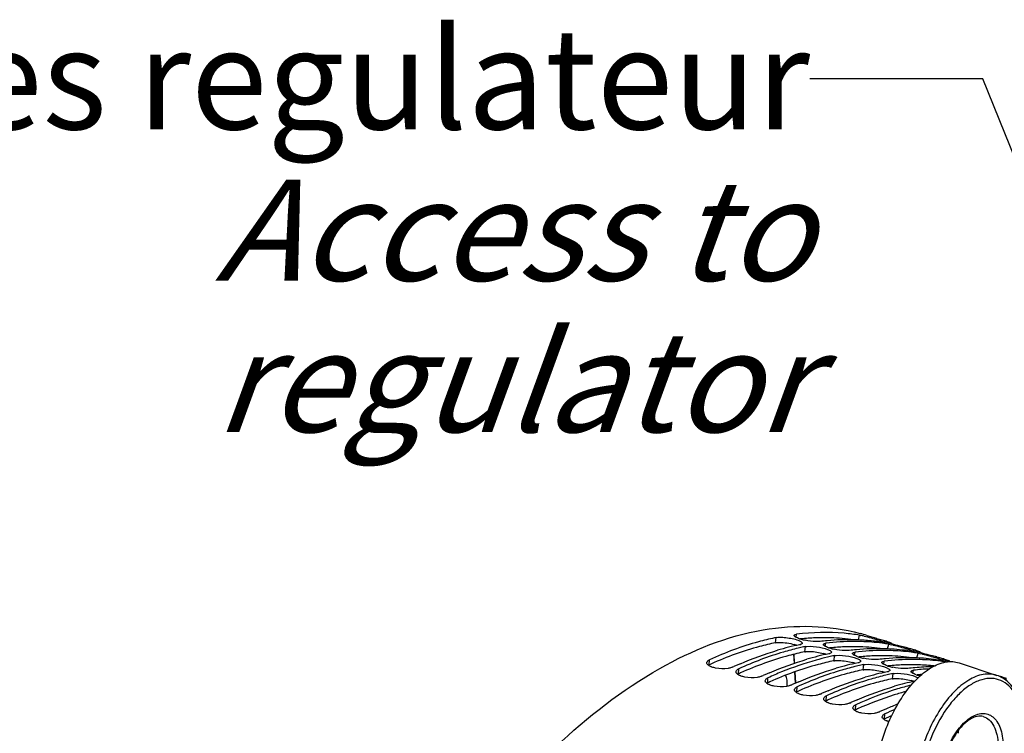
# Model space of a CAD drawing. Units: millimetres. Extents: x 0 to 594, y -37 to 420.
# Drawn here: x 279 to 313, y 100 to 125 of the extents above; entities that cross this region are included whole.
import ezdxf

# ---------------------------------------------------------------- set-up
doc = ezdxf.new("R2010")
doc.units = ezdxf.units.MM
doc.header["$LTSCALE"] = 32.67
doc.layers.get('0').update_dxf_attribs({"linetype": 'CONTINUOUS'})
doc.layers.add('AXES', color=7, linetype='CONTINUOUS')
doc.styles.get("Standard").update_dxf_attribs({"font": 'txt', "width": 0.85})
doc.styles.add('TEXTSTYLE_9', font='arial.ttf')
doc.dimstyles.get("Standard").update_dxf_attribs({"dimtxt": 3.5, "dimasz": 3.5, "dimexe": 0.18, "dimexo": 0.0625, "dimgap": 0.09, "dimtad": 1, "dimdec": 4, "dimdsep": 46, "dimtxsty": 'STANDARD', "dimblk": '_FILLED', "dimblk1": '_FILLED', "dimblk2": '_FILLED', "dimcen": 0.09, "dimclrt": 5, "dimadec": 0, "dimazin": 0, "dimtol": 1, "dimtp": 0.0001, "dimtm": 0.0001, "dimtfac": 1, "dimtdec": 4, "dimtofl": 0, "dimtmove": 0, "dimatfit": 3, "dimldrblk": '_FILLED', "dimfxl": 1, "dimtolj": 1, "dimarcsym": 0})

# ---------------------------------------------------------------- blocks, each defined once
blk = doc.blocks.new('_FILLED')
at = {"color": 0, "linetype": 'BYBLOCK'}
blk.add_solid([(0, 0), (-1, 0.2143), (-1, -0.2143)], dxfattribs=at)

msp = doc.modelspace()

# ---------------------------------------------------------------- linework, layer by layer
at = {"color": 9, "linetype": 'CONTINUOUS'}
for p, q in [((305.998659, 103.09977), (306.017638, 103.207326)), ((305.283384, 102.911272), (305.31011, 103.091512)), ((307.012834, 102.787325), (307.031812, 102.894881)), ((308.158613, 103.010204), (308.202132, 103.173842)), ((308.849655, 103.023027), (308.853822, 103.037193)), ((309.172787, 102.697759), (309.216306, 102.861397)), ((306.297559, 102.598827), (306.324285, 102.779067)), ((308.027009, 102.47488), (308.045987, 102.582436)), ((309.863829, 102.710582), (309.867997, 102.724748)), ((310.186962, 102.385314), (310.230481, 102.548952)), ((302.985511, 102.146965), (302.995132, 102.321515)), ((307.311733, 102.286382), (307.33846, 102.466622)), ((309.041183, 102.162435), (309.060162, 102.269991)), ((310.878004, 102.398137), (310.882172, 102.412304)), ((303.999686, 101.83452), (304.009306, 102.00907)), ((308.325908, 101.973937), (308.352634, 102.154177)), ((309.340083, 101.661492), (309.366809, 101.841732)), ((310.055358, 101.84999), (310.074336, 101.957546)), ((305.01386, 101.522075), (305.023481, 101.696625)), ((306.028035, 101.20963), (306.037656, 101.38418)), ((307.04221, 100.897185), (307.05183, 101.071736)), ((308.056384, 100.58474), (308.066005, 100.759291)), ((309.070559, 100.272295), (309.08018, 100.446846))]:
    msp.add_line(p, q, dxfattribs=at)
at = {"color": 7, "linetype": 'CONTINUOUS'}
for p, q in [((308.454187, 103.167989), (308.784018, 103.066375)), ((308.779143, 103.051446), (308.779032, 103.051963)), ((309.793317, 102.739001), (309.793207, 102.739518)), ((310.807492, 102.426556), (310.807381, 102.427074)), ((303.806471, 102.071559), (303.837165, 102.085543)), ((304.820646, 101.759114), (304.85134, 101.773098)), ((305.834821, 101.446669), (305.865515, 101.460653)), ((306.848995, 101.134225), (306.879689, 101.148208)), ((307.86317, 100.82178), (307.893864, 100.835763)), ((308.877345, 100.509335), (308.908039, 100.523318))]:
    msp.add_line(p, q, dxfattribs=at)
for centre, radius, start, end in [((306.368885, 96.397855), 7.084005, 72.8764437, 74.8665114), ((307.182153, 93.944317), 9.336793, 101.5662957, 101.9617203), ((306.541538, 104.339122), 1.356253, 251.5049051, 254.2492707), ((306.079331, 103.08507), 0.246781, 285.7932838, 289.0833513), ((306.666762, 104.780559), 1.815107, 254.2274018, 256.3912076), ((306.760264, 105.164153), 2.209932, 256.3751339, 258.2320886), ((307.856684, 94.548681), 8.471259, 95.272718, 96.968111), ((308.030475, 94.780562), 8.175542, 90.0777672, 97.0163403), ((307.818819, 95.027342), 7.991147, 88.2736084, 95.3177607), ((308.022408, 95.224584), 7.731514, 88.2212088, 90.0224579), ((307.823918, 95.428441), 7.590079, 86.3978145, 88.2208606), ((307.755438, 100.66361), 2.549962, 77.6964689, 78.8775807), ((308.032438, 95.478774), 7.477135, 82.7152475, 88.237564), ((307.472985, 99.363024), 3.880865, 76.8535752, 77.7138427), ((307.831509, 95.550083), 7.468201, 84.55516, 86.3973091), ((307.846249, 95.698083), 7.31947, 80.8239687, 84.5600865), ((307.075777, 96.170317), 7.093338, 73.9960297, 75.4831841), ((308.055757, 95.681985), 7.272608, 80.8175918, 82.6944799), ((307.077068, 96.174898), 7.088578, 73.5744136, 73.9958469), ((312.85464, 115.600382), 13.20142, 253.1712636, 254.1072449), ((307.077289, 96.175652), 7.087792, 72.875946, 73.5744089), ((307.077161, 96.175243), 7.088221, 72.1839597, 72.8759255), ((314.496642, 121.303115), 19.135821, 254.0545017, 254.4955027), ((307.07665, 96.173656), 7.089889, 71.6665208, 72.1839551), ((308.487159, 99.050579), 3.880865, 76.8535752, 77.7138427), ((313.92365, 119.166949), 16.924233, 254.4315652, 255.426561), ((308.083832, 93.284859), 9.756095, 101.6038776, 106.230225), ((308.227413, 93.486816), 9.485143, 101.9638138, 103.144854), ((308.196327, 93.631873), 9.336793, 101.5662957, 101.9617203), ((309.098007, 92.972414), 9.756095, 101.6038776, 106.230225), ((307.555713, 104.026677), 1.356253, 251.5049051, 254.2492707), ((307.093506, 102.772625), 0.246781, 285.7932838, 289.0833513), ((307.680937, 104.468114), 1.815107, 254.2274018, 256.3912076), ((307.774438, 104.851708), 2.209932, 256.3751339, 258.2320886), ((308.870859, 94.236236), 8.471259, 95.272718, 96.968111), ((309.044649, 94.468118), 8.175542, 90.0777672, 97.0163403), ((308.832994, 94.714897), 7.991147, 88.2736084, 95.3177607), ((309.036583, 94.912139), 7.731514, 88.2212088, 90.0224579), ((308.838092, 95.115996), 7.590079, 86.3978145, 88.2208606), ((309.046613, 95.166329), 7.477135, 82.7152475, 88.237564), ((308.853641, 95.33405), 7.371479, 80.8358704, 86.4119447), ((307.887222, 95.920759), 7.092926, 73.7936806, 75.4832031), ((308.089554, 95.856367), 7.094894, 74.5908171, 75.483118), ((308.090744, 95.86071), 7.090391, 73.9958584, 74.5907634), ((309.069932, 95.36954), 7.272608, 80.8175918, 82.6944799), ((308.091242, 95.862453), 7.088578, 73.5744136, 73.9958469), ((313.868815, 115.287937), 13.20142, 253.1712636, 254.1072449), ((308.091464, 95.863207), 7.087792, 72.875946, 73.5744089), ((308.091335, 95.862798), 7.088221, 72.1839597, 72.8759255), ((315.510817, 120.99067), 19.135821, 254.0545017, 254.4955027), ((308.090824, 95.861211), 7.089889, 71.6665208, 72.1839551), ((309.501334, 98.738134), 3.880865, 76.8535752, 77.7138427), ((314.937825, 118.854504), 16.924233, 254.4315652, 255.426561), ((308.906318, 90.924012), 12.258704, 113.2538739, 113.8332177), ((309.241588, 93.174371), 9.485143, 101.9638138, 103.144854), ((309.210502, 93.319428), 9.336793, 101.5662957, 101.9617203), ((310.112182, 92.659969), 9.756095, 101.6038776, 106.230225), ((308.569888, 103.714232), 1.356253, 251.5049051, 254.2492707), ((308.107681, 102.46018), 0.246781, 285.7932838, 289.0833513), ((308.695112, 104.155669), 1.815107, 254.2274018, 256.3912076), ((308.788613, 104.539263), 2.209932, 256.3751339, 258.2320886), ((309.885034, 93.923792), 8.471259, 95.272718, 96.968111), ((310.058824, 94.155673), 8.175542, 90.0777672, 97.0163403), ((309.847168, 94.402452), 7.991147, 88.2736084, 95.3177607), ((310.050758, 94.599694), 7.731514, 88.2212088, 90.0224579), ((309.852267, 94.803551), 7.590079, 86.3978145, 88.2208606), ((310.060787, 94.853884), 7.477135, 82.7152475, 88.237564), ((309.867816, 95.021605), 7.371479, 80.8358704, 86.4119447), ((308.901397, 95.608314), 7.092926, 73.7936806, 75.4832031), ((309.103728, 95.543922), 7.094894, 74.5908171, 75.483118), ((309.104918, 95.548265), 7.090391, 73.9958584, 74.5907634), ((310.082839, 95.047885), 7.281905, 81.244212, 82.6937979), ((309.105417, 95.550008), 7.088578, 73.5744136, 73.9958469), ((314.88299, 114.975492), 13.20142, 253.1712636, 254.1072449), ((309.105639, 95.550763), 7.087792, 72.875946, 73.5744089), ((309.10551, 95.550353), 7.088221, 72.1839597, 72.8759255), ((316.432444, 120.352717), 18.797413, 254.0531691, 254.2733575), ((309.104999, 95.548766), 7.089889, 71.6665208, 72.1839551), ((308.98351, 90.749279), 12.449728, 113.8332369, 114.4167137), ((309.997685, 90.436834), 12.449728, 113.8332369, 114.4167137), ((309.920493, 90.611567), 12.258704, 113.2538739, 113.8332177), ((310.099778, 90.600079), 12.202546, 112.1567295, 114.5825043), ((310.255763, 92.861926), 9.485143, 101.9638138, 103.144854), ((310.224677, 93.006983), 9.336793, 101.5662957, 101.9617203), ((311.126356, 92.347524), 9.756095, 101.6038776, 106.230225), ((311.269937, 92.549482), 9.485143, 101.9638138, 103.144854), ((309.584062, 103.401787), 1.356253, 251.5049051, 254.2492707), ((309.121855, 102.147735), 0.246781, 285.7932838, 289.0833513), ((309.709286, 103.843225), 1.815107, 254.2274018, 256.3912076), ((309.802788, 104.226818), 2.209932, 256.3751339, 258.2320886), ((311.238852, 92.694538), 9.336793, 101.5662957, 101.9617203), ((310.899208, 93.611347), 8.471259, 95.272718, 96.968111), ((311.089173, 93.66941), 8.350036, 93.2668903, 96.9808044), ((310.869215, 93.962485), 8.118851, 90.9343593, 95.2896657), ((311.01186, 90.12439), 12.449728, 113.8332369, 114.4167137), ((310.934668, 90.299122), 12.258704, 113.2538739, 113.8332177), ((312.150856, 91.995933), 9.796567, 102.0165965, 106.2242114), ((310.598237, 103.089342), 1.356253, 251.5049051, 254.2492707), ((310.085738, 101.486658), 0.253682, 55.5725951, 57.6319515), ((310.723461, 103.53078), 1.815107, 254.2274018, 256.3912076), ((311.133433, 94.923956), 7.089788, 73.9958455, 74.3128926), ((311.133766, 94.925119), 7.088578, 73.5744136, 73.9958469), ((311.133988, 94.925873), 7.087792, 72.875946, 73.5744089), ((317.473052, 116.285652), 15.216325, 253.5333334, 254.0682632), ((311.133859, 94.925464), 7.088221, 72.1839597, 72.8759255), ((312.026034, 89.811945), 12.449728, 113.8332369, 114.4167137), ((311.948842, 89.986677), 12.258704, 113.2538739, 113.8332177), ((313.040209, 89.4995), 12.449728, 113.8332369, 114.4167137), ((312.963017, 89.674232), 12.258704, 113.2538739, 113.8332177), ((314.054384, 89.187055), 12.449728, 113.8332369, 114.4167137), ((313.977192, 89.361788), 12.258704, 113.2538739, 113.8332177), ((314.199598, 89.252912), 12.309045, 112.8191533, 114.5764494), ((313.815329, 89.74282), 11.844721, 111.2116243, 113.2621923)]:
    msp.add_arc(centre, radius, start, end, dxfattribs=at)
at = {"color": 3, "linetype": 'CONTINUOUS'}
for centre, radius, start, end in [((305.575471, 101.557828), 1.341273, 71.4838575, 74.2703183), ((306.999054, 94.747702), 8.340304, 95.2695407, 95.8855634), ((306.979247, 94.982466), 8.104713, 91.8106568, 95.2825362), ((306.969064, 95.256125), 7.830869, 90.0227743, 91.7994529), ((306.96896, 95.41261), 7.674384, 88.2212088, 90.0224579), ((306.979889, 95.680898), 7.405887, 82.1089322, 88.2412948), ((305.655245, 101.79902), 1.087233, 70.0038638, 71.4337664), ((306.589645, 101.245383), 1.341273, 71.4838575, 74.2703183), ((306.66942, 101.486575), 1.087233, 70.0038638, 71.4337664), ((308.013228, 94.435257), 8.340304, 95.2695407, 95.8855634), ((307.993422, 94.670021), 8.104713, 91.8106568, 95.2825362), ((307.983239, 94.943681), 7.830869, 90.0227743, 91.7994529), ((307.983134, 95.100165), 7.674384, 88.2212088, 90.0224579), ((307.994064, 95.368453), 7.405887, 82.1089322, 88.2412948), ((308.159868, 90.82952), 12.444216, 114.2021206, 114.569969), ((307.60382, 100.932939), 1.341273, 71.4838575, 74.2703183), ((307.683595, 101.17413), 1.087233, 70.0038638, 71.4337664), ((309.027403, 94.122812), 8.340304, 95.2695407, 95.8855634), ((309.007597, 94.357576), 8.104713, 91.8106568, 95.2825362), ((308.997414, 94.631236), 7.830869, 90.0227743, 91.7994529), ((308.997309, 94.78772), 7.674384, 88.2212088, 90.0224579), ((309.008238, 95.056008), 7.405887, 82.1089322, 88.2412948), ((309.174042, 90.517075), 12.444216, 114.2021206, 114.569969), ((308.617995, 100.620494), 1.341273, 71.4838575, 74.2703183), ((308.69777, 100.861685), 1.087233, 70.0038638, 71.4337664), ((310.041578, 93.810367), 8.340304, 95.2695407, 95.8855634), ((310.021771, 94.045131), 8.104713, 91.8106568, 95.2825362), ((310.011588, 94.318791), 7.830869, 90.0227743, 91.7994529), ((310.011484, 94.475275), 7.674384, 88.2212088, 90.0224579), ((310.01932, 94.69012), 7.4594, 84.0515735, 88.2301501), ((310.188217, 90.204631), 12.444216, 114.2021206, 114.569969), ((309.63217, 100.308049), 1.341273, 71.4838575, 74.2703183), ((309.711944, 100.54924), 1.087233, 70.0038638, 71.4337664), ((311.055753, 93.497922), 8.340304, 95.2695407, 95.8855634), ((311.049894, 93.561044), 8.276912, 94.8455966, 95.2692888), ((311.202392, 89.892186), 12.444216, 114.2021206, 114.569969), ((312.216567, 89.579741), 12.444216, 114.2021206, 114.569969), ((313.230741, 89.267296), 12.444216, 114.2021206, 114.569969), ((314.244916, 88.954851), 12.444216, 114.2021206, 114.569969), ((314.160883, 89.142557), 12.238558, 113.3184247, 114.2035469)]:
    msp.add_arc(centre, radius, start, end, dxfattribs=at)
at = {"color": 7, "linetype": 'CONTINUOUS'}
for points, knots in [([(294.255246, 95.3682), (295.273504, 96.773762), (297.380168, 99.263258), (300.968032, 102.073935), (304.647181, 103.573296), (307.137046, 103.528617), (308.218298, 103.236188)], [0, 0, 0, 0, 0.307846245, 0.574853329, 0.801331141, 1, 1, 1, 1]), ([(305.930076, 103.166897), (305.9309, 103.171736), (305.937196, 103.18213), (305.947129, 103.188099), (305.952921, 103.190964)], [0, 0, 0, 0, 0.43167585, 1, 1, 1, 1]), ([(305.952921, 103.190964), (305.956847, 103.192906), (305.965629, 103.196485), (305.974709, 103.199171), (305.979626, 103.200437)], [0, 0, 0, 0, 0.463128766, 1, 1, 1, 1]), ([(305.979626, 103.200437), (305.985481, 103.201943), (305.998096, 103.204622), (306.01085, 103.206497), (306.017638, 103.207326)], [0, 0, 0, 0, 0.469220453, 1, 1, 1, 1]), ([(308.202132, 103.173842), (308.025427, 103.202412), (307.300953, 103.292225), (306.56421, 103.274093), (306.017638, 103.207326)], [0, 0, 0, 0, 0.245327609, 1, 1, 1, 1]), ([(305.247026, 103.078374), (305.060045, 103.038761), (304.289516, 102.850762), (303.542337, 102.571695), (302.995132, 102.321515)], [0, 0, 0, 0, 0.241079286, 1, 1, 1, 1]), ([(305.31011, 103.091512), (305.456943, 103.121561), (305.75064, 103.080346), (306.045447, 103.026477), (306.164849, 102.950704)], [0, 0, 0, 0, 0.514520017, 1, 1, 1, 1]), ([(305.976452, 103.111809), (305.963113, 103.120009), (305.942357, 103.13296), (305.928532, 103.15784), (305.930076, 103.166897)], [0, 0, 0, 0, 0.630208754, 1, 1, 1, 1]), ([(306.146497, 102.847605), (306.142509, 102.846471), (306.134193, 102.844304), (306.125804, 102.842447), (306.12145, 102.841556)], [0, 0, 0, 0, 0.482697949, 1, 1, 1, 1]), ([(306.21072, 102.892502), (306.209361, 102.883705), (306.193623, 102.864592), (306.172741, 102.856272), (306.160015, 102.851851)], [0, 0, 0, 0, 0.397854034, 1, 1, 1, 1]), ([(306.164849, 102.950704), (306.178178, 102.942245), (306.199542, 102.928187), (306.212219, 102.902202), (306.21072, 102.892502)], [0, 0, 0, 0, 0.616614963, 1, 1, 1, 1]), ([(306.781111, 102.953517), (306.7478, 102.951964), (306.589465, 102.953285), (306.431755, 102.975165), (306.309553, 103.00067)], [0, 0, 0, 0, 0.210813838, 1, 1, 1, 1]), ([(306.828977, 102.95737), (306.821404, 102.956445), (306.805465, 102.954885), (306.789482, 102.953907), (306.781111, 102.953517)], [0, 0, 0, 0, 0.476562773, 1, 1, 1, 1]), ([(306.990627, 102.799364), (306.977287, 102.807564), (306.956531, 102.820515), (306.942707, 102.845395), (306.94425, 102.854452)], [0, 0, 0, 0, 0.630208754, 1, 1, 1, 1]), ([(306.94425, 102.854452), (306.945075, 102.859291), (306.95137, 102.869685), (306.961304, 102.875654), (306.967096, 102.878519)], [0, 0, 0, 0, 0.43167585, 1, 1, 1, 1]), ([(306.967096, 102.878519), (306.971022, 102.880461), (306.979804, 102.88404), (306.988884, 102.886726), (306.993801, 102.887992)], [0, 0, 0, 0, 0.463128766, 1, 1, 1, 1]), ([(306.993801, 102.887992), (306.999655, 102.889498), (307.012271, 102.892177), (307.025024, 102.894052), (307.031812, 102.894881)], [0, 0, 0, 0, 0.469220453, 1, 1, 1, 1]), ([(308.202132, 103.173842), (308.209295, 103.172683), (308.224386, 103.170073), (308.239433, 103.167224), (308.247341, 103.165677)], [0, 0, 0, 0, 0.473869587, 1, 1, 1, 1]), ([(308.779032, 103.051963), (308.780014, 103.055369), (308.799968, 103.047471), (308.80956, 103.048024), (308.819421, 103.045721)], [0, 0, 0, 0, 0.259267543, 1, 1, 1, 1]), ([(308.804572, 103.039338), (308.798417, 103.041733), (308.790464, 103.045753), (308.780577, 103.049031), (308.779143, 103.051446)], [0, 0, 0, 0, 0.701592459, 1, 1, 1, 1]), ([(308.819421, 103.045721), (308.824739, 103.04448), (308.836222, 103.041698), (308.847672, 103.038786), (308.853822, 103.037193)], [0, 0, 0, 0, 0.462280871, 1, 1, 1, 1]), ([(309.000272, 102.959426), (309.023386, 102.951439), (309.043153, 102.938497), (309.09337, 102.927596), (309.091057, 102.919096)], [0, 0, 0, 0, 0.735179225, 1, 1, 1, 1]), ([(309.048825, 102.918757), (309.043355, 102.919429), (309.031555, 102.921041), (309.019787, 102.922865), (309.013471, 102.923886)], [0, 0, 0, 0, 0.462797328, 1, 1, 1, 1]), ([(309.091057, 102.919096), (309.09003, 102.915325), (309.06988, 102.917502), (309.059056, 102.9175), (309.048825, 102.918757)], [0, 0, 0, 0, 0.27492621, 1, 1, 1, 1]), ([(306.070362, 102.723431), (305.899019, 102.683424), (305.194865, 102.498478), (304.511196, 102.238532), (304.009306, 102.00907)], [0, 0, 0, 0, 0.241754729, 1, 1, 1, 1]), ([(306.324285, 102.779067), (306.331932, 102.780632), (306.348027, 102.783413), (306.364232, 102.785432), (306.372705, 102.786325)], [0, 0, 0, 0, 0.478119425, 1, 1, 1, 1]), ([(306.372705, 102.786325), (306.51843, 102.801699), (306.792619, 102.764924), (307.070301, 102.707255), (307.179024, 102.638259)], [0, 0, 0, 0, 0.532265658, 1, 1, 1, 1]), ([(307.160672, 102.53516), (307.156683, 102.534026), (307.148368, 102.531859), (307.139978, 102.530002), (307.135625, 102.529111)], [0, 0, 0, 0, 0.482697949, 1, 1, 1, 1]), ([(307.224895, 102.580057), (307.223535, 102.57126), (307.207797, 102.552147), (307.186915, 102.543828), (307.17419, 102.539406)], [0, 0, 0, 0, 0.397854034, 1, 1, 1, 1]), ([(307.179024, 102.638259), (307.192353, 102.6298), (307.213717, 102.615743), (307.226394, 102.589757), (307.224895, 102.580057)], [0, 0, 0, 0, 0.616614963, 1, 1, 1, 1]), ([(307.795285, 102.641072), (307.761974, 102.639519), (307.60364, 102.64084), (307.44593, 102.66272), (307.323728, 102.688225)], [0, 0, 0, 0, 0.210813838, 1, 1, 1, 1]), ([(307.843152, 102.644925), (307.835579, 102.644), (307.819639, 102.64244), (307.803656, 102.641462), (307.795285, 102.641072)], [0, 0, 0, 0, 0.476562773, 1, 1, 1, 1]), ([(308.004802, 102.48692), (307.991462, 102.495119), (307.970706, 102.50807), (307.956882, 102.53295), (307.958425, 102.542007)], [0, 0, 0, 0, 0.630208754, 1, 1, 1, 1]), ([(307.958425, 102.542007), (307.959249, 102.546846), (307.965545, 102.55724), (307.975478, 102.563209), (307.98127, 102.566074)], [0, 0, 0, 0, 0.43167585, 1, 1, 1, 1]), ([(307.98127, 102.566074), (307.985196, 102.568016), (307.993978, 102.571595), (308.003058, 102.574281), (308.007975, 102.575547)], [0, 0, 0, 0, 0.463128766, 1, 1, 1, 1]), ([(308.007975, 102.575547), (308.01383, 102.577054), (308.026446, 102.579732), (308.039199, 102.581607), (308.045987, 102.582436)], [0, 0, 0, 0, 0.469220453, 1, 1, 1, 1]), ([(309.793207, 102.739518), (309.793632, 102.740992), (309.801918, 102.739144), (309.806121, 102.739065), (309.810258, 102.738291)], [0, 0, 0, 0, 0.26704994, 1, 1, 1, 1]), ([(309.818746, 102.726894), (309.812592, 102.729288), (309.804639, 102.733308), (309.794752, 102.736587), (309.793317, 102.739001)], [0, 0, 0, 0, 0.701592459, 1, 1, 1, 1]), ([(309.810258, 102.738291), (309.813754, 102.737637), (309.821549, 102.736035), (309.82931, 102.734277), (309.833595, 102.733277)], [0, 0, 0, 0, 0.44695994, 1, 1, 1, 1]), ([(309.833595, 102.733277), (309.838914, 102.732035), (309.850397, 102.729253), (309.861847, 102.726341), (309.867997, 102.724748)], [0, 0, 0, 0, 0.462280871, 1, 1, 1, 1]), ([(310.014447, 102.646981), (310.037561, 102.638994), (310.057328, 102.626052), (310.107545, 102.615151), (310.105231, 102.606652)], [0, 0, 0, 0, 0.735179225, 1, 1, 1, 1]), ([(310.063, 102.606312), (310.05753, 102.606984), (310.04573, 102.608596), (310.033961, 102.61042), (310.027646, 102.611441)], [0, 0, 0, 0, 0.462797328, 1, 1, 1, 1]), ([(310.105231, 102.606652), (310.104205, 102.60288), (310.084055, 102.605057), (310.073231, 102.605055), (310.063, 102.606312)], [0, 0, 0, 0, 0.27492621, 1, 1, 1, 1]), ([(302.904263, 102.19506), (302.90293, 102.199205), (302.900977, 102.207613), (302.900591, 102.216241), (302.900795, 102.220464)], [0, 0, 0, 0, 0.507382313, 1, 1, 1, 1]), ([(303.024802, 102.089862), (303.009477, 102.097074), (302.962791, 102.122053), (302.915593, 102.159841), (302.904263, 102.19506)], [0, 0, 0, 0, 0.314038877, 1, 1, 1, 1]), ([(302.95536, 102.29944), (302.961374, 102.303529), (302.974357, 102.311434), (302.987944, 102.318229), (302.995132, 102.321515)], [0, 0, 0, 0, 0.479254748, 1, 1, 1, 1]), ([(307.084536, 102.410986), (306.952626, 102.380187), (306.414021, 102.242354), (305.887092, 102.060001), (305.497692, 101.901536)], [0, 0, 0, 0, 0.243688428, 1, 1, 1, 1]), ([(307.33846, 102.466622), (307.346107, 102.468187), (307.362202, 102.470968), (307.378407, 102.472987), (307.38688, 102.473881)], [0, 0, 0, 0, 0.478119425, 1, 1, 1, 1]), ([(307.38688, 102.473881), (307.532605, 102.489254), (307.806794, 102.452479), (308.084475, 102.39481), (308.193199, 102.325814)], [0, 0, 0, 0, 0.532265658, 1, 1, 1, 1]), ([(308.174847, 102.222715), (308.170858, 102.221581), (308.162543, 102.219414), (308.154153, 102.217557), (308.149799, 102.216666)], [0, 0, 0, 0, 0.482697949, 1, 1, 1, 1]), ([(308.239069, 102.267612), (308.23771, 102.258815), (308.221972, 102.239702), (308.20109, 102.231383), (308.188364, 102.226961)], [0, 0, 0, 0, 0.397854034, 1, 1, 1, 1]), ([(308.193199, 102.325814), (308.206528, 102.317355), (308.227891, 102.303298), (308.240568, 102.277312), (308.239069, 102.267612)], [0, 0, 0, 0, 0.616614963, 1, 1, 1, 1]), ([(308.80946, 102.328627), (308.776149, 102.327074), (308.617815, 102.328395), (308.460105, 102.350275), (308.337902, 102.37578)], [0, 0, 0, 0, 0.210813838, 1, 1, 1, 1]), ([(308.352634, 102.154177), (308.360281, 102.155742), (308.376377, 102.158523), (308.392582, 102.160542), (308.401054, 102.161436)], [0, 0, 0, 0, 0.478119425, 1, 1, 1, 1]), ([(308.401054, 102.161436), (308.54678, 102.176809), (308.820969, 102.140034), (309.09865, 102.082366), (309.207373, 102.013369)], [0, 0, 0, 0, 0.532265658, 1, 1, 1, 1]), ([(308.857327, 102.33248), (308.849753, 102.331555), (308.833814, 102.329995), (308.817831, 102.329017), (308.80946, 102.328627)], [0, 0, 0, 0, 0.476562773, 1, 1, 1, 1]), ([(309.018976, 102.174475), (309.005637, 102.182674), (308.984881, 102.195625), (308.971057, 102.220505), (308.9726, 102.229563)], [0, 0, 0, 0, 0.630208754, 1, 1, 1, 1]), ([(308.9726, 102.229563), (308.973424, 102.234401), (308.97972, 102.244795), (308.989653, 102.250764), (308.995445, 102.253629)], [0, 0, 0, 0, 0.43167585, 1, 1, 1, 1]), ([(308.995445, 102.253629), (308.999371, 102.255571), (309.008153, 102.259151), (309.017233, 102.261837), (309.02215, 102.263102)], [0, 0, 0, 0, 0.463128766, 1, 1, 1, 1]), ([(309.02215, 102.263102), (309.028005, 102.264609), (309.04062, 102.267287), (309.053374, 102.269162), (309.060162, 102.269991)], [0, 0, 0, 0, 0.469220453, 1, 1, 1, 1]), ([(310.807381, 102.427074), (310.807806, 102.428547), (310.816092, 102.426699), (310.820295, 102.42662), (310.824432, 102.425847)], [0, 0, 0, 0, 0.26704994, 1, 1, 1, 1]), ([(310.832921, 102.414449), (310.826767, 102.416843), (310.818814, 102.420863), (310.808926, 102.424142), (310.807492, 102.426556)], [0, 0, 0, 0, 0.701592459, 1, 1, 1, 1]), ([(310.824432, 102.425847), (310.827928, 102.425193), (310.835724, 102.42359), (310.843485, 102.421832), (310.84777, 102.420832)], [0, 0, 0, 0, 0.44695994, 1, 1, 1, 1]), ([(310.84777, 102.420832), (310.853089, 102.41959), (310.864572, 102.416808), (310.876022, 102.413896), (310.882172, 102.412304)], [0, 0, 0, 0, 0.462280871, 1, 1, 1, 1]), ([(311.028622, 102.334537), (311.051736, 102.326549), (311.071502, 102.313607), (311.121719, 102.302707), (311.119406, 102.294207)], [0, 0, 0, 0, 0.735179225, 1, 1, 1, 1]), ([(311.077174, 102.293867), (311.071704, 102.29454), (311.059904, 102.296151), (311.048136, 102.297975), (311.041821, 102.298996)], [0, 0, 0, 0, 0.462797328, 1, 1, 1, 1]), ([(311.119406, 102.294207), (311.11838, 102.290435), (311.09823, 102.292612), (311.087405, 102.29261), (311.077174, 102.293867)], [0, 0, 0, 0, 0.27492621, 1, 1, 1, 1]), ([(303.077795, 102.068128), (303.06856, 102.071427), (303.050712, 102.078242), (303.03321, 102.085905), (303.024802, 102.089862)], [0, 0, 0, 0, 0.513451703, 1, 1, 1, 1]), ([(303.756844, 102.05252), (303.718101, 102.039988), (303.537149, 102.000967), (303.347656, 102.006702), (303.206415, 102.033911)], [0, 0, 0, 0, 0.220635649, 1, 1, 1, 1]), ([(303.806471, 102.071559), (303.798696, 102.068004), (303.782313, 102.061201), (303.765575, 102.055344), (303.756844, 102.05252)], [0, 0, 0, 0, 0.482339053, 1, 1, 1, 1]), ([(303.918438, 101.882615), (303.917104, 101.88676), (303.915152, 101.895168), (303.914766, 101.903796), (303.914969, 101.908019)], [0, 0, 0, 0, 0.507382313, 1, 1, 1, 1]), ([(303.933134, 101.854783), (303.929895, 101.859193), (303.92419, 101.868086), (303.919985, 101.877804), (303.918438, 101.882615)], [0, 0, 0, 0, 0.519872918, 1, 1, 1, 1]), ([(303.969535, 101.986995), (303.975549, 101.991084), (303.988531, 101.998989), (304.002119, 102.005784), (304.009306, 102.00907)], [0, 0, 0, 0, 0.479254748, 1, 1, 1, 1]), ([(308.098711, 102.098541), (307.927369, 102.058535), (307.223215, 101.873588), (306.539545, 101.613642), (306.037656, 101.38418)], [0, 0, 0, 0, 0.241754729, 1, 1, 1, 1]), ([(309.189021, 101.91027), (309.185033, 101.909136), (309.176717, 101.906969), (309.168328, 101.905112), (309.163974, 101.904221)], [0, 0, 0, 0, 0.482697949, 1, 1, 1, 1]), ([(309.253244, 101.955167), (309.251885, 101.94637), (309.236147, 101.927258), (309.215265, 101.918938), (309.202539, 101.914516)], [0, 0, 0, 0, 0.397854034, 1, 1, 1, 1]), ([(309.207373, 102.013369), (309.220702, 102.004911), (309.242066, 101.990853), (309.254743, 101.964867), (309.253244, 101.955167)], [0, 0, 0, 0, 0.616614963, 1, 1, 1, 1]), ([(309.823635, 102.016182), (309.790324, 102.014629), (309.631989, 102.01595), (309.47428, 102.03783), (309.352077, 102.063335)], [0, 0, 0, 0, 0.210813838, 1, 1, 1, 1]), ([(309.366809, 101.841732), (309.374456, 101.843297), (309.390552, 101.846078), (309.406756, 101.848097), (309.415229, 101.848991)], [0, 0, 0, 0, 0.478119425, 1, 1, 1, 1]), ([(309.415229, 101.848991), (309.560954, 101.864364), (309.835143, 101.827589), (310.112825, 101.769921), (310.221548, 101.700924)], [0, 0, 0, 0, 0.532265658, 1, 1, 1, 1]), ([(309.871502, 102.020035), (309.863928, 102.01911), (309.847989, 102.017551), (309.832006, 102.016573), (309.823635, 102.016182)], [0, 0, 0, 0, 0.476562773, 1, 1, 1, 1]), ([(310.033151, 101.86203), (310.019811, 101.870229), (309.999055, 101.88318), (309.985231, 101.90806), (309.986774, 101.917118)], [0, 0, 0, 0, 0.630208754, 1, 1, 1, 1]), ([(309.986774, 101.917118), (309.987599, 101.921956), (309.993894, 101.93235), (310.003828, 101.93832), (310.00962, 101.941184)], [0, 0, 0, 0, 0.43167585, 1, 1, 1, 1]), ([(310.00962, 101.941184), (310.013546, 101.943126), (310.022328, 101.946706), (310.031408, 101.949392), (310.036325, 101.950657)], [0, 0, 0, 0, 0.463128766, 1, 1, 1, 1]), ([(310.036325, 101.950657), (310.042179, 101.952164), (310.054795, 101.954842), (310.067549, 101.956717), (310.074336, 101.957546)], [0, 0, 0, 0, 0.469220453, 1, 1, 1, 1]), ([(304.091969, 101.755684), (304.082735, 101.758982), (304.064887, 101.765797), (304.047384, 101.773461), (304.038977, 101.777417)], [0, 0, 0, 0, 0.513451703, 1, 1, 1, 1]), ([(304.771019, 101.740075), (304.732275, 101.727543), (304.551324, 101.688522), (304.361831, 101.694257), (304.220589, 101.721466)], [0, 0, 0, 0, 0.220635649, 1, 1, 1, 1]), ([(304.820646, 101.759114), (304.81287, 101.755559), (304.796488, 101.748756), (304.779749, 101.742899), (304.771019, 101.740075)], [0, 0, 0, 0, 0.482339053, 1, 1, 1, 1]), ([(304.932612, 101.57017), (304.931279, 101.574315), (304.929327, 101.582723), (304.928941, 101.591351), (304.929144, 101.595574)], [0, 0, 0, 0, 0.507382313, 1, 1, 1, 1]), ([(304.947309, 101.542338), (304.94407, 101.546748), (304.938365, 101.555641), (304.93416, 101.565359), (304.932612, 101.57017)], [0, 0, 0, 0, 0.519872918, 1, 1, 1, 1]), ([(304.983709, 101.67455), (304.989724, 101.678639), (305.002706, 101.686544), (305.016294, 101.693339), (305.023481, 101.696625)], [0, 0, 0, 0, 0.479254748, 1, 1, 1, 1]), ([(309.112886, 101.786097), (308.941543, 101.74609), (308.237389, 101.561143), (307.55372, 101.301197), (307.05183, 101.071736)], [0, 0, 0, 0, 0.241754729, 1, 1, 1, 1]), ([(305.106144, 101.443239), (305.09691, 101.446537), (305.079062, 101.453352), (305.061559, 101.461016), (305.053152, 101.464972)], [0, 0, 0, 0, 0.513451703, 1, 1, 1, 1]), ([(305.785194, 101.42763), (305.74645, 101.415098), (305.565499, 101.376078), (305.376005, 101.381812), (305.234764, 101.409021)], [0, 0, 0, 0, 0.220635649, 1, 1, 1, 1]), ([(305.834821, 101.446669), (305.827045, 101.443114), (305.810663, 101.436312), (305.793924, 101.430454), (305.785194, 101.42763)], [0, 0, 0, 0, 0.482339053, 1, 1, 1, 1]), ([(305.946787, 101.257725), (305.945454, 101.26187), (305.943502, 101.270278), (305.943115, 101.278906), (305.943319, 101.283129)], [0, 0, 0, 0, 0.507382313, 1, 1, 1, 1]), ([(305.961483, 101.229893), (305.958244, 101.234303), (305.952539, 101.243196), (305.948335, 101.252914), (305.946787, 101.257725)], [0, 0, 0, 0, 0.519872918, 1, 1, 1, 1]), ([(305.997884, 101.362105), (306.003898, 101.366195), (306.016881, 101.374099), (306.030468, 101.380894), (306.037656, 101.38418)], [0, 0, 0, 0, 0.479254748, 1, 1, 1, 1]), ([(306.120319, 101.130794), (306.111085, 101.134092), (306.093236, 101.140907), (306.075734, 101.148571), (306.067326, 101.152527)], [0, 0, 0, 0, 0.513451703, 1, 1, 1, 1]), ([(306.848995, 101.134225), (306.84122, 101.13067), (306.824837, 101.123867), (306.808099, 101.118009), (306.799368, 101.115185)], [0, 0, 0, 0, 0.482339053, 1, 1, 1, 1]), ([(309.988609, 101.440246), (309.828657, 101.400409), (309.172593, 101.219267), (308.534916, 100.973675), (308.066005, 100.759291)], [0, 0, 0, 0, 0.242254793, 1, 1, 1, 1]), ([(306.799368, 101.115185), (306.760625, 101.102653), (306.579673, 101.063633), (306.39018, 101.069367), (306.248939, 101.096576)], [0, 0, 0, 0, 0.220635649, 1, 1, 1, 1]), ([(306.960962, 100.94528), (306.959628, 100.949425), (306.957676, 100.957833), (306.95729, 100.966462), (306.957493, 100.970684)], [0, 0, 0, 0, 0.507382313, 1, 1, 1, 1]), ([(306.975658, 100.917448), (306.972419, 100.921858), (306.966714, 100.930751), (306.962509, 100.940469), (306.960962, 100.94528)], [0, 0, 0, 0, 0.519872918, 1, 1, 1, 1]), ([(307.012059, 101.04966), (307.018073, 101.05375), (307.031056, 101.061654), (307.044643, 101.06845), (307.05183, 101.071736)], [0, 0, 0, 0, 0.479254748, 1, 1, 1, 1]), ([(307.134493, 100.818349), (307.125259, 100.821648), (307.107411, 100.828462), (307.089908, 100.836126), (307.081501, 100.840082)], [0, 0, 0, 0, 0.513451703, 1, 1, 1, 1]), ([(307.813543, 100.802741), (307.774799, 100.790209), (307.593848, 100.751188), (307.404355, 100.756922), (307.263113, 100.784132)], [0, 0, 0, 0, 0.220635649, 1, 1, 1, 1]), ([(307.86317, 100.82178), (307.855395, 100.818225), (307.839012, 100.811422), (307.822273, 100.805565), (307.813543, 100.802741)], [0, 0, 0, 0, 0.482339053, 1, 1, 1, 1]), ([(307.975136, 100.632835), (307.973803, 100.63698), (307.971851, 100.645388), (307.971465, 100.654017), (307.971668, 100.658239)], [0, 0, 0, 0, 0.507382313, 1, 1, 1, 1]), ([(307.989833, 100.605003), (307.986594, 100.609414), (307.980889, 100.618306), (307.976684, 100.628024), (307.975136, 100.632835)], [0, 0, 0, 0, 0.519872918, 1, 1, 1, 1]), ([(308.026233, 100.737215), (308.032248, 100.741305), (308.04523, 100.749209), (308.058818, 100.756005), (308.066005, 100.759291)], [0, 0, 0, 0, 0.479254748, 1, 1, 1, 1]), ([(308.148668, 100.505904), (308.139434, 100.509203), (308.121586, 100.516017), (308.104083, 100.523681), (308.095676, 100.527637)], [0, 0, 0, 0, 0.513451703, 1, 1, 1, 1]), ([(308.827718, 100.490296), (308.788974, 100.477764), (308.608023, 100.438743), (308.418529, 100.444478), (308.277288, 100.471687)], [0, 0, 0, 0, 0.220635649, 1, 1, 1, 1]), ([(308.877345, 100.509335), (308.869569, 100.50578), (308.853187, 100.498977), (308.836448, 100.49312), (308.827718, 100.490296)], [0, 0, 0, 0, 0.482339053, 1, 1, 1, 1]), ([(308.989311, 100.32039), (308.987978, 100.324535), (308.986026, 100.332943), (308.985639, 100.341572), (308.985843, 100.345794)], [0, 0, 0, 0, 0.507382313, 1, 1, 1, 1]), ([(309.004007, 100.292558), (309.000768, 100.296969), (308.995063, 100.305861), (308.990859, 100.31558), (308.989311, 100.32039)], [0, 0, 0, 0, 0.519872918, 1, 1, 1, 1]), ([(309.040408, 100.424771), (309.046423, 100.42886), (309.059405, 100.436765), (309.072992, 100.44356), (309.08018, 100.446846)], [0, 0, 0, 0, 0.479254748, 1, 1, 1, 1]), ([(309.162843, 100.193459), (309.153609, 100.196758), (309.13576, 100.203572), (309.118258, 100.211236), (309.10985, 100.215193)], [0, 0, 0, 0, 0.513451703, 1, 1, 1, 1]), ([(309.222004, 100.175111), (309.211815, 100.177841), (309.191961, 100.183547), (309.172357, 100.190061), (309.162843, 100.193459)], [0, 0, 0, 0, 0.510809518, 1, 1, 1, 1])]:
    msp.add_open_spline(points, degree=3, knots=knots, dxfattribs=at)
at = {"color": 3, "linetype": 'CONTINUOUS'}
for points, knots in [([(305.283384, 102.911272), (305.098712, 102.873478), (304.337782, 102.693344), (303.599291, 102.423113), (303.058277, 102.179951)], [0, 0, 0, 0, 0.241157011, 1, 1, 1, 1]), ([(305.283384, 102.911272), (305.326465, 102.920088), (305.547887, 102.931944), (305.769252, 102.896923), (305.939089, 102.848872)], [0, 0, 0, 0, 0.199448532, 1, 1, 1, 1]), ([(306.297559, 102.598827), (306.112886, 102.561033), (305.351957, 102.380899), (304.613466, 102.110669), (304.072452, 101.867506)], [0, 0, 0, 0, 0.241157011, 1, 1, 1, 1]), ([(306.297559, 102.598827), (306.305117, 102.600373), (306.321029, 102.603121), (306.337049, 102.605114), (306.345427, 102.605996)], [0, 0, 0, 0, 0.478038778, 1, 1, 1, 1]), ([(306.345427, 102.605996), (306.389297, 102.610615), (306.594272, 102.613451), (306.798907, 102.580098), (306.953263, 102.536427)], [0, 0, 0, 0, 0.215681692, 1, 1, 1, 1]), ([(307.311733, 102.286382), (307.127061, 102.248588), (306.366131, 102.068454), (305.627641, 101.798224), (305.086626, 101.555062)], [0, 0, 0, 0, 0.241157011, 1, 1, 1, 1]), ([(307.311733, 102.286382), (307.319292, 102.287929), (307.335204, 102.290677), (307.351224, 102.292669), (307.359601, 102.293551)], [0, 0, 0, 0, 0.478038778, 1, 1, 1, 1]), ([(307.359601, 102.293551), (307.403472, 102.29817), (307.608447, 102.301006), (307.813082, 102.267653), (307.967438, 102.223982)], [0, 0, 0, 0, 0.215681692, 1, 1, 1, 1]), ([(302.952069, 102.128989), (302.957229, 102.132268), (302.96819, 102.138635), (302.979555, 102.144241), (302.985511, 102.146965)], [0, 0, 0, 0, 0.482803097, 1, 1, 1, 1]), ([(303.966244, 101.816545), (303.971404, 101.819823), (303.982364, 101.826191), (303.993729, 101.831796), (303.999686, 101.83452)], [0, 0, 0, 0, 0.482803097, 1, 1, 1, 1]), ([(308.325908, 101.973937), (308.141236, 101.936143), (307.380306, 101.75601), (306.641815, 101.485779), (306.100801, 101.242617)], [0, 0, 0, 0, 0.241157011, 1, 1, 1, 1]), ([(308.325908, 101.973937), (308.333466, 101.975484), (308.349378, 101.978232), (308.365398, 101.980224), (308.373776, 101.981106)], [0, 0, 0, 0, 0.478038778, 1, 1, 1, 1]), ([(308.373776, 101.981106), (308.417646, 101.985725), (308.622621, 101.988561), (308.827257, 101.955209), (308.981613, 101.911538)], [0, 0, 0, 0, 0.215681692, 1, 1, 1, 1]), ([(304.980418, 101.5041), (304.985579, 101.507378), (304.996539, 101.513746), (305.007904, 101.519352), (305.01386, 101.522075)], [0, 0, 0, 0, 0.482803097, 1, 1, 1, 1]), ([(309.340083, 101.661492), (309.155411, 101.623698), (308.394481, 101.443565), (307.65599, 101.173334), (307.114976, 100.930172)], [0, 0, 0, 0, 0.241157011, 1, 1, 1, 1]), ([(309.340083, 101.661492), (309.347641, 101.663039), (309.363553, 101.665787), (309.379573, 101.66778), (309.387951, 101.668662)], [0, 0, 0, 0, 0.478038778, 1, 1, 1, 1]), ([(309.387951, 101.668662), (309.431821, 101.67328), (309.636796, 101.676117), (309.841431, 101.642764), (309.995787, 101.599093)], [0, 0, 0, 0, 0.215681692, 1, 1, 1, 1]), ([(305.994593, 101.191655), (305.999753, 101.194933), (306.010714, 101.201301), (306.022079, 101.206907), (306.028035, 101.20963)], [0, 0, 0, 0, 0.482803097, 1, 1, 1, 1]), ([(309.816947, 101.222613), (309.676442, 101.185282), (309.101898, 101.018972), (308.542003, 100.803286), (308.12915, 100.617727)], [0, 0, 0, 0, 0.243103209, 1, 1, 1, 1]), ([(307.008768, 100.87921), (307.013928, 100.882488), (307.024888, 100.888856), (307.036253, 100.894462), (307.04221, 100.897185)], [0, 0, 0, 0, 0.482803097, 1, 1, 1, 1]), ([(308.022942, 100.566765), (308.028103, 100.570044), (308.039063, 100.576411), (308.050428, 100.582017), (308.056384, 100.58474)], [0, 0, 0, 0, 0.482803097, 1, 1, 1, 1]), ([(309.037117, 100.25432), (309.042277, 100.257599), (309.053238, 100.263966), (309.064603, 100.269572), (309.070559, 100.272295)], [0, 0, 0, 0, 0.482803097, 1, 1, 1, 1])]:
    msp.add_open_spline(points, degree=3, knots=knots, dxfattribs=at)
at = {"color": 7, "linetype": 'CONTINUOUS'}
for points in [[(306.111303, 103.052918), (306.064804, 103.068529), (306.018239, 103.086124), (305.976452, 103.111809)], [(308.35565, 103.142179), (308.518113, 103.104305), (308.678989, 103.059487), (308.838642, 103.011114)], [(308.838642, 103.011114), (308.892776, 102.994711), (308.94681, 102.977901), (309.000272, 102.959426)], [(309.216306, 102.861397), (309.248718, 102.856156), (309.280902, 102.849532), (309.312985, 102.842561)], [(304.066509, 102.186875), (304.486639, 102.367404), (304.917895, 102.524607), (305.357027, 102.652139)], [(307.125478, 102.740474), (307.078979, 102.756084), (307.032414, 102.773679), (306.990627, 102.799364)], [(309.369825, 102.829735), (309.532288, 102.79186), (309.693164, 102.747042), (309.852816, 102.698669)], [(309.852816, 102.698669), (309.906951, 102.682266), (309.960984, 102.665456), (310.014447, 102.646981)], [(310.230481, 102.548952), (310.262892, 102.543712), (310.295076, 102.537087), (310.32716, 102.530116)], [(310.384, 102.51729), (310.546463, 102.479416), (310.707339, 102.434597), (310.866991, 102.386224)], [(302.900795, 102.220464), (302.902335, 102.252424), (302.928899, 102.281449), (302.95536, 102.29944)], [(305.080683, 101.87443), (305.500814, 102.054959), (305.93207, 102.212162), (306.371201, 102.339694)], [(308.139653, 102.428029), (308.093153, 102.44364), (308.046588, 102.461234), (308.004802, 102.48692)], [(309.153827, 102.115584), (309.107328, 102.131195), (309.060763, 102.148789), (309.018976, 102.174475)], [(310.866991, 102.386224), (310.921125, 102.369821), (310.975159, 102.353011), (311.028622, 102.334537)], [(303.206415, 102.033911), (303.162851, 102.042303), (303.119574, 102.053204), (303.077795, 102.068128)], [(303.914969, 101.908019), (303.916509, 101.939979), (303.943074, 101.969004), (303.969535, 101.986995)], [(304.038977, 101.777417), (303.999435, 101.796025), (303.959, 101.819559), (303.933134, 101.854783)], [(306.094858, 101.561985), (306.514989, 101.742514), (306.946245, 101.899717), (307.385376, 102.027249)], [(310.168002, 101.803139), (310.121503, 101.81875), (310.074938, 101.836344), (310.033151, 101.86203)], [(304.220589, 101.721466), (304.177026, 101.729858), (304.133748, 101.740759), (304.091969, 101.755684)], [(304.929144, 101.595574), (304.930684, 101.627534), (304.957248, 101.656559), (304.983709, 101.67455)], [(305.053152, 101.464972), (305.01361, 101.48358), (304.973175, 101.507114), (304.947309, 101.542338)], [(307.109033, 101.24954), (307.529163, 101.43007), (307.960419, 101.587272), (308.399551, 101.714804)], [(305.234764, 101.409021), (305.1912, 101.417414), (305.147923, 101.428315), (305.106144, 101.443239)], [(305.943319, 101.283129), (305.944859, 101.31509), (305.971423, 101.344114), (305.997884, 101.362105)], [(306.067326, 101.152527), (306.027784, 101.171135), (305.98735, 101.194669), (305.961483, 101.229893)], [(308.123207, 100.937095), (308.543338, 101.117625), (308.974594, 101.274827), (309.413725, 101.402359)], [(306.248939, 101.096576), (306.205375, 101.104969), (306.162098, 101.11587), (306.120319, 101.130794)], [(306.957493, 100.970684), (306.959034, 101.002645), (306.985598, 101.03167), (307.012059, 101.04966)], [(307.081501, 100.840082), (307.041959, 100.85869), (307.001524, 100.882224), (306.975658, 100.917448)], [(307.263113, 100.784132), (307.21955, 100.792524), (307.176272, 100.803425), (307.134493, 100.818349)], [(307.971668, 100.658239), (307.973208, 100.6902), (307.999772, 100.719225), (308.026233, 100.737215)], [(308.095676, 100.527637), (308.056134, 100.546245), (308.015699, 100.569779), (307.989833, 100.605003)], [(308.277288, 100.471687), (308.233724, 100.480079), (308.190447, 100.49098), (308.148668, 100.505904)], [(308.985843, 100.345794), (308.987383, 100.377755), (309.013947, 100.40678), (309.040408, 100.424771)], [(309.10985, 100.215193), (309.070309, 100.2338), (309.029874, 100.257334), (309.004007, 100.292558)]]:
    msp.add_open_spline(points, degree=3, dxfattribs=at)
at = {"layer": 'AXES', "color": 9, "linetype": 'CONTINUOUS'}
for p, q in [((305.938418, 102.202946), (305.919264, 102.512314)), ((305.981872, 101.511877), (305.957045, 101.904919))]:
    msp.add_line(p, q, dxfattribs=at)
at = {"layer": 'AXES', "color": 7, "linetype": 'CONTINUOUS'}
for p, q in [((305.948509, 102.206305), (305.929399, 102.514826)), ((311.657846, 102.213796), (312.966312, 101.781041)), ((305.99192, 101.516333), (305.96712, 101.908552))]:
    msp.add_line(p, q, dxfattribs=at)
msp.add_arc((309.487874, 99.734104), 2.151202, 0.997919, 3.738349, dxfattribs=at)
msp.add_ellipse((305.292071, 101.262982), major_axis=(0.190965, 0.660523), ratio=0.536435852, start_param=-1.202924277, end_param=-0.522232619, dxfattribs=at)
for points, knots in [([(308.721789, 97.879113), (308.721446, 98.151212), (308.771067, 98.712243), (308.967254, 99.542184), (309.275681, 100.342525), (309.67539, 101.058687), (310.140724, 101.643157), (310.641901, 102.058995), (311.091462, 102.247175), (311.429779, 102.267551), (311.585293, 102.237791), (311.657883, 102.213783)], [0, 0, 0, 0, 0.141043181, 0.290497269, 0.440781006, 0.584214313, 0.714074583, 0.825839417, 0.91896785, 0.960368101, 1, 1, 1, 1]), ([(313.93983, 99.912029), (313.932292, 100.134371), (313.885813, 100.552379), (313.699823, 101.116157), (313.399242, 101.552913), (313.113212, 101.732456), (312.966312, 101.781041)], [0, 0, 0, 0, 0.299440788, 0.562495267, 0.791742372, 1, 1, 1, 1]), ([(312.496008, 100.351967), (312.426795, 100.371742), (312.255999, 100.370401), (311.999456, 100.24817), (311.739334, 100.019286), (311.495019, 99.694642), (311.286012, 99.297276), (311.128411, 98.855232), (311.033721, 98.400392), (311.01582, 98.094885), (311.020808, 97.947756)], [0, 0, 0, 0, 0.069853113, 0.158353858, 0.270449149, 0.403214116, 0.550487648, 0.704572278, 0.857140249, 1, 1, 1, 1])]:
    msp.add_open_spline(points, degree=3, knots=knots, dxfattribs=at)
at = {"layer": 'AXES', "color": 9, "linetype": 'CONTINUOUS'}
for points, knots in [([(312.966312, 101.78104), (312.892613, 101.805416), (312.734974, 101.835658), (312.392839, 101.81488), (311.939834, 101.623233), (311.438577, 101.199816), (310.977758, 100.60594), (310.587531, 99.879915), (310.293649, 99.070931), (310.116715, 98.235334), (310.083195, 97.672755), (310.092404, 97.401108)], [0, 0, 0, 0, 0.040043755, 0.081749449, 0.17526063, 0.287269389, 0.417289938, 0.560750572, 0.710837196, 0.859788651, 1, 1, 1, 1]), ([(313.916319, 99.876549), (313.910457, 100.049467), (313.878855, 100.377381), (313.761834, 100.82931), (313.580164, 101.202305), (313.336199, 101.482329), (313.034201, 101.651911), (312.691756, 101.694678), (312.333162, 101.612404), (311.972761, 101.417107), (311.620231, 101.119098), (311.158344, 100.579335), (310.686762, 99.729903), (310.332915, 98.601906), (310.251947, 97.805014), (310.265016, 97.419508)], [0, 0, 0, 0, 0.067675265, 0.128353428, 0.18169457, 0.228573704, 0.271440404, 0.314099528, 0.360436305, 0.413063439, 0.473001604, 0.540014365, 0.690042959, 0.849124306, 1, 1, 1, 1]), ([(310.997297, 97.912276), (310.98947, 98.143153), (311.0379, 98.620242), (311.250099, 99.296547), (311.576272, 99.883244), (311.929789, 100.2571), (312.23587, 100.423417), (312.450661, 100.472637), (312.655745, 100.447035), (312.836599, 100.345475), (312.982759, 100.177752), (313.136711, 99.86111), (313.177401, 99.579559), (313.184038, 99.383782)], [0, 0, 0, 0, 0.151003139, 0.3102188, 0.460374103, 0.587002942, 0.639674526, 0.686050433, 0.728745583, 0.771648485, 0.818567203, 0.871953359, 1, 1, 1, 1]), ([(312.496007, 100.351967), (312.571242, 100.330473), (312.721369, 100.242506), (312.881131, 100.015624), (312.981994, 99.713686), (313.007305, 99.486958), (313.011427, 99.365381)], [0, 0, 0, 0, 0.19879409, 0.424204495, 0.690935316, 1, 1, 1, 1])]:
    msp.add_open_spline(points, degree=3, knots=knots, dxfattribs=at)

# ---------------------------------------------------------------- texts
at = {"color": 5, "linetype": 'CONTINUOUS', "insert": (306.477571, 124.222901), "char_height": 3.5, "width": 41.86988848, "attachment_point": 3, "line_spacing_factor": 0.9, "style": 'TEXTSTYLE_9'}
msp.add_mtext('Acces regulateur\\P\\Q20.0;Access to regulator', dxfattribs=at)

# ---------------------------------------------------------------- leaders
at = {"color": 2, "linetype": 'CONTINUOUS'}
msp.add_leader([(326.663728, 87.357349), (312.477571, 122.472901), (306.477571, 122.472901)], dimstyle='STANDARD', override={"dimtad": 0}, dxfattribs=at)

doc.saveas('drawing.dxf')
